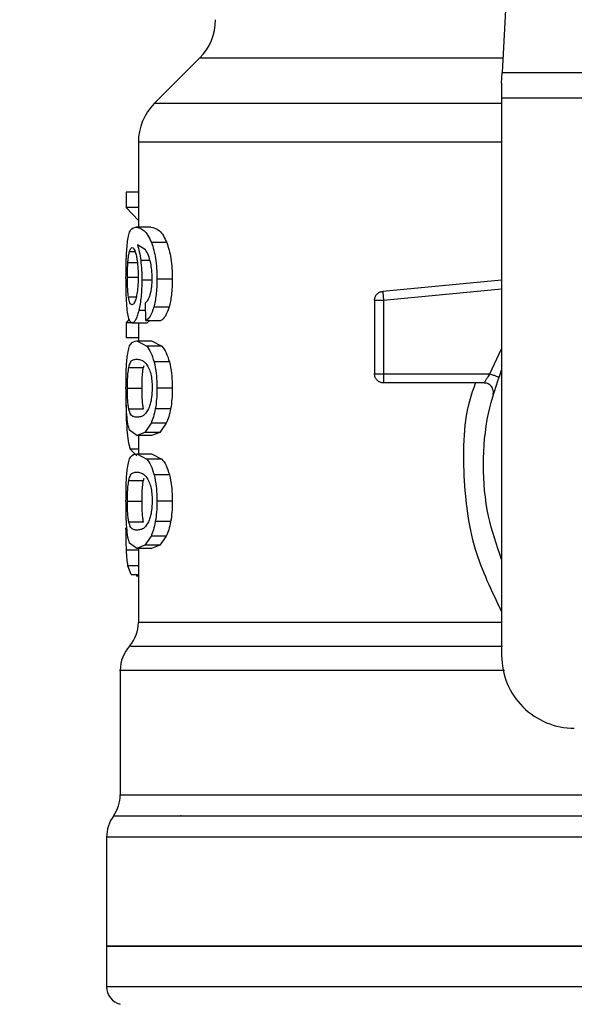
# Model space of a CAD drawing. Extents: x 0.4 to 10.6, y 0.4 to 8.1.
# Drawn here: x 8.2 to 8.2, y 6.5 to 6.6 of the extents above; entities that cross this region are included whole.
import ezdxf

# ---------------------------------------------------------------- set-up
doc = ezdxf.new("R2010")
doc.units = 0
doc.linetypes.add('SLD-SOLID', pattern=[0])
doc.layers.get('0').update_dxf_attribs({"linetype": 'CONTINUOUS'})
doc.styles.add('SLDTEXTSTYLE0', font='TXT', dxfattribs={"width": 0.75})
doc.dimstyles.new('SLDDIMSTYLE2', dxfattribs={"dimtxt": 0.125, "dimasz": 0.13, "dimexe": 0, "dimexo": 0.0625, "dimgap": 0.03125, "dimtad": 0, "dimtih": 1, "dimtoh": 1, "dimdec": 1, "dimlfac": 20, "dimrnd": 1e-09, "dimzin": 12, "dimtxsty": 'SLDTEXTSTYLE0', "dimsah": 1, "dimcen": 0.09, "dimazin": 3, "dimtfac": 1, "dimtdec": 1, "dimtofl": 0, "dimtmove": 0, "dimatfit": 3, "dimtolj": 1, "dimtzin": 12})

# ---------------------------------------------------------------- blocks, each defined once
blk = doc.blocks.new('_D_9')
at = {"color": 7, "linetype": 'SLD-SOLID'}
for p, q in [((6.651715667821396, 7.009934465603557), (6.651715667821392, 7.775772156052296)), ((9.012276898615161, 5.95463308380708), (9.012276898615154, 7.775772156052305)), ((6.651715667821392, 7.650772156052296), (7.670364333737679, 7.650772156052301)), ((9.012276898615154, 7.650772156052305), (7.993628232698866, 7.650772156052301))]:
    blk.add_line(p, q, dxfattribs=at)
for points in [[(6.651715667821392, 7.650772156052296), (6.781715667821392, 7.630772156052298), (6.781715667821392, 7.670772156052297)], [(9.012276898615154, 7.650772156052305), (8.882276898615153, 7.670772156052304), (8.882276898615153, 7.630772156052305)]]:
    blk.add_solid(points, dxfattribs=at)
at = {"color": 7, "linetype": 'SLD-SOLID', "insert": (7.670364333737679, 7.712686884290473), "char_height": 0.125, "attachment_point": 1, "style": 'SLDTEXTSTYLE0'}
blk.add_mtext('47.2', dxfattribs=at)

msp = doc.modelspace()

# ---------------------------------------------------------------- linework, layer by layer
at = {"color": 7, "linetype": 'SLD-SOLID'}
for p, q in [((8.221996348444765, 6.67952108549841), (8.219688697936274, 6.634906480890129)), ((8.186895431266889, 6.636452799026929), (8.18198865928367, 6.631546034376959)), ((8.21962905295863, 6.633753342211285), (8.219688697936274, 6.634906480890129)), ((8.219688697936274, 6.634906480890129), (8.27271901565885, 6.634906480890129)), ((8.21962905295863, 6.633753342211285), (8.21962905295863, 6.632122603716382)), ((8.272778660636495, 6.632122603716382), (8.21962905295863, 6.632122603716382)), ((8.21962905295863, 6.632122603716382), (8.21962905295863, 6.571745503864459)), ((8.18025897326515, 6.627372653254882), (8.18025897326515, 6.618162444985327)), ((8.178942926468237, 6.621961185101956), (8.178942926468237, 6.620293780363959)), ((8.18025897326515, 6.621961185101956), (8.178942926468237, 6.621961185101956)), ((8.18025897326515, 6.620293780363959), (8.178942926468237, 6.620293780363959)), ((8.178942926468237, 6.620293780363959), (8.18025897326515, 6.618864618207096)), ((8.18160887767094, 6.618162444985327), (8.180001957567551, 6.618162444985327)), ((8.181037118942612, 6.615694484162087), (8.180157187774318, 6.616239608531431)), ((8.183337573700896, 6.616476501794819), (8.181687585428369, 6.616476501794819)), ((8.183937844099853, 6.6125120302594), (8.182272360672995, 6.6125120302594)), ((8.21962905295863, 6.612427903231242), (8.206740463348718, 6.611200434744397)), ((8.206740463348718, 6.611200434744397), (8.206767798032946, 6.610913440726442)), ((8.205849524974248, 6.610220595396918), (8.205849524974248, 6.602257274056551)), ((8.206833782604019, 6.610220595396918), (8.206833782604019, 6.602257274056551)), ((8.181071907874061, 6.608043324548937), (8.181030995680015, 6.609966161002832)), ((8.183583120197655, 6.60947465734739), (8.181926825331315, 6.60947465734739)), ((8.179273773312932, 6.608182538940719), (8.178942926468237, 6.607800858016597)), ((8.181071907874061, 6.608043324548937), (8.182705902331351, 6.608043324548937)), ((8.181496561635091, 6.608043324548937), (8.181186064555314, 6.607764015775534)), ((8.178942926468237, 6.607800858016597), (8.178942926468237, 6.606166951558291)), ((8.179538723585537, 6.607800858016597), (8.178942926468237, 6.607800858016597)), ((8.181186064555314, 6.607764015775534), (8.179589337667505, 6.607764015775534)), ((8.18025897326515, 6.607764015775534), (8.18025897326515, 6.605841179321639)), ((8.18025897326515, 6.606166951558291), (8.178942926468237, 6.606166951558291)), ((8.18008289463256, 6.605841179321639), (8.18117280604181, 6.605271825898858)), ((8.18008289463256, 6.605841179321639), (8.181691831379318, 6.605841179321639)), ((8.181691831379318, 6.605841179321639), (8.18280940380236, 6.605271825898858)), ((8.18280940380236, 6.605271825898858), (8.18117280604181, 6.605271825898858)), ((8.179221985911184, 6.602951527369812), (8.180809744235932, 6.602951527369812)), ((8.180809744235932, 6.602951527369812), (8.180888246662398, 6.603179972730792)), ((8.183622206412796, 6.603561184327002), (8.181964899558144, 6.603561184327002)), ((8.206833778937394, 6.602257274056551), (8.206833778937394, 6.601561319429613)), ((8.206833782604019, 6.602257274056551), (8.218365026394107, 6.602257274056551)), ((8.179072035643422, 6.600706379972612), (8.180656156676854, 6.600706379972612)), ((8.183937844099853, 6.600706379972612), (8.182272360672995, 6.600706379972612)), ((8.217745526383958, 6.601273034759902), (8.206833778937394, 6.601273034759902)), ((8.179223349895427, 6.598472027117381), (8.18081113755317, 6.598472027117381)), ((8.183759624158666, 6.598483994979127), (8.182098768011684, 6.598483994979127)), ((8.181630606086598, 6.596907463858016), (8.180961740480058, 6.595926157860814)), ((8.183279105709657, 6.596907463858016), (8.181630606086598, 6.596907463858016)), ((8.183279105709657, 6.596907463858016), (8.18259290430338, 6.595926157860814)), ((8.18008289463256, 6.595571639289575), (8.179313094192027, 6.596145803323449)), ((8.180961740480058, 6.595926157860814), (8.18008289463256, 6.595571639289575)), ((8.181691831379318, 6.595571639289575), (8.18008289463256, 6.595571639289575)), ((8.18025897326515, 6.595571639289575), (8.18025897326515, 6.593605800665777)), ((8.18259290430338, 6.595926157860814), (8.180961740480058, 6.595926157860814)), ((8.18259290430338, 6.595926157860814), (8.181691831379318, 6.595571639289575)), ((8.179367162234096, 6.594118130747296), (8.180109682989764, 6.593397536404997)), ((8.18008289463256, 6.593605800665777), (8.18117280604181, 6.593036505908985)), ((8.18008289463256, 6.593605800665777), (8.181691831379318, 6.593605800665777)), ((8.18280940380236, 6.593036505908985), (8.18117280604181, 6.593036505908985)), ((8.181691831379318, 6.593605800665777), (8.18280940380236, 6.593036505908985)), ((8.180809744235932, 6.59071614871395), (8.180888246662398, 6.590944652740919)), ((8.183622206412796, 6.59132586433713), (8.181964899558144, 6.59132586433713)), ((8.179221985911184, 6.59071614871395), (8.180809744235932, 6.59071614871395)), ((8.179072035643422, 6.58847105998274), (8.180656156676854, 6.58847105998274)), ((8.183937844099853, 6.58847105998274), (8.182272360672995, 6.58847105998274)), ((8.179223349895427, 6.586236707127508), (8.18081113755317, 6.586236707127508)), ((8.183759624158666, 6.586248616323266), (8.182098768011684, 6.586248616323266)), ((8.181630606086598, 6.584672143868143), (8.180961740480058, 6.583690779204952)), ((8.183279105709657, 6.584672143868143), (8.181630606086598, 6.584672143868143)), ((8.183279105709657, 6.584672143868143), (8.18259290430338, 6.583690779204952)), ((8.18008289463256, 6.583336319299702), (8.179313094192027, 6.583910483333578)), ((8.180961740480058, 6.583690779204952), (8.18008289463256, 6.583336319299702)), ((8.18259290430338, 6.583690779204952), (8.180961740480058, 6.583690779204952)), ((8.18259290430338, 6.583690779204952), (8.181691831379318, 6.583336319299702)), ((8.181691831379318, 6.583336319299702), (8.18008289463256, 6.583336319299702)), ((8.18025897326515, 6.583336319299702), (8.18025897326515, 6.575337857031954)), ((8.179475936310862, 6.580535898317071), (8.179128853653722, 6.581470564853057)), ((8.179475936310862, 6.580535898317071), (8.18025897326515, 6.580535898317071)), ((8.180071894759632, 6.580535898317071), (8.180071814093896, 6.580351569779784)), ((8.18025897326515, 6.580351569779784), (8.180071814093896, 6.580351569779784)), ((8.178290472672105, 6.570142573048318), (8.178290472672105, 6.556643939652349)), ((8.18488947610652, 6.554375619189514), (8.18482710316039, 6.554383245768078)), ((8.176814091727383, 6.552053736678767), (8.176814091727383, 6.540244566432643)), ((8.176814091727383, 6.540249435709725), (8.176814091727383, 6.535866206345164)), ((8.246203856797774, 6.540249435709725), (8.176814091727383, 6.540249435709725))]:
    msp.add_line(p, q, dxfattribs=at)
at = {"color": 8, "linetype": 'SLD-SOLID'}
for p, q in [((8.219768679845648, 6.636452799026929), (8.186895431266889, 6.636452799026929)), ((8.21962905295863, 6.631546034376959), (8.18198865928367, 6.631546034376959)), ((8.179299527682081, 6.61552188882259), (8.179901440728731, 6.61552188882259)), ((8.181512350119368, 6.614532662916879), (8.180512901665082, 6.614532662916879)), ((8.179124321706077, 6.614329033269225), (8.180149047868351, 6.614329033269225)), ((8.179072035643422, 6.612726923776932), (8.180204963889071, 6.612726923776932)), ((8.1816563531225, 6.612415348709606), (8.18063701689796, 6.612415348709606)), ((8.21962905295863, 6.611439205319432), (8.206833782604019, 6.610220595396918)), ((8.179185832995493, 6.610621753429372), (8.180034451192183, 6.610621753429372)), ((8.181048822807409, 6.609128293348617), (8.18030215143302, 6.609128293348617)), ((8.218365026394107, 6.602257274056551), (8.21962905295863, 6.604980901259644)), ((8.18025897326515, 6.594118130747296), (8.179367162234096, 6.594118130747296)), ((8.18025897326515, 6.583158502687188), (8.178969025500072, 6.583158502687188)), ((8.18025897326515, 6.581470564853057), (8.179128853653722, 6.581470564853057)), ((8.178290472672105, 6.556643939652349), (8.237444014492008, 6.556643939652349)), ((8.246203856797774, 6.552053736678767), (8.176814091727383, 6.552053736678767))]:
    msp.add_line(p, q, dxfattribs=at)
at = {"color": 7, "linetype": 'SLD-SOLID'}
for centre, radius, start, end in [((8.18271960482927, 6.640628640184432), 0.005905511811024056, 315.0000098815578, 0), ((8.186164486719033, 6.627370212282464), 0.005905511811024192, 134.9999923468976, 179.9904910354629), ((8.176321967033994, 6.575344755219176), 0.003937007874015347, 319.8723642946014, 359.6190752905761), ((8.182227478845018, 6.570136583347031), 0.003937007874017183, 137.3713270394619, 179.910125457884), ((8.2275030693962, 6.571745489225575), 0.007874015748031482, 180, 270.0000000000008), ((8.174353463096987, 6.556643967817504), 0.003937007874015748, 325.3550124639979, 0), ((8.180751100892262, 6.552053722220653), 0.003937007874016629, 143.3968394991948, 179.9999998080652), ((8.178782596955253, 6.535868675391323), 0.001968503937006981, 179.9529239029217, 255.5211899771855)]:
    msp.add_arc(centre, radius, start, end, dxfattribs=at)
for points, knots in [([(8.180276059734434, 6.627370189283345), (8.180268491126862, 6.627370189283345), (8.180246129076377, 6.627370189283345), (8.180274933910388, 6.627370189283345), (8.180293989527307, 6.627370189283345)], [0, 0, 0, 0, 0.3384576730427009, 1, 1, 1, 1]), ([(8.179091652083478, 6.616640121238007), (8.179131880241403, 6.616888032634175), (8.179218525442199, 6.617421995256567), (8.179488060411893, 6.618050010520999), (8.179790284990826, 6.618116133593027), (8.180001957567551, 6.618162444985327)], [0, 0, 0, 0, 0.206140980384352, 0.4439956378363811, 1, 1, 1, 1]), ([(8.180001957567551, 6.618162444985327), (8.18027788284946, 6.618109634708337), (8.180676103899824, 6.618033417828802), (8.181293652092194, 6.617350616684594), (8.181560838311132, 6.616757746188829), (8.181687585428369, 6.616476501794819)], [0, 0, 0, 0, 0.5425259507064815, 0.7829846270182612, 1, 1, 1, 1]), ([(8.18160887767094, 6.618162444985327), (8.181906956493286, 6.618105845318933), (8.18232519330145, 6.61802642986892), (8.182960078149458, 6.617306221977794), (8.183217251582462, 6.616740965017613), (8.183337573700896, 6.616476501794819)], [0, 0, 0, 0, 0.5689810022329738, 0.7983418493444335, 0.9999999999999999, 0.9999999999999999, 0.9999999999999999, 0.9999999999999999]), ([(8.178919885401074, 6.612694657483008), (8.178921479800486, 6.613083074672661), (8.178924576707969, 6.613837523082456), (8.178954777835411, 6.614906629366659), (8.179006101795308, 6.615868942885624), (8.17906275592639, 6.616379641801995), (8.179091652083478, 6.616640121238007)], [0, 0, 0, 0, 0.2601163684130259, 0.5052412347804824, 0.7476507586077336, 1, 1, 1, 1]), ([(8.179124321706077, 6.614329033269225), (8.179135574529939, 6.614467068175414), (8.179158080411353, 6.614743140854365), (8.17921334457453, 6.615172690472066), (8.17926626839064, 6.615387128194421), (8.179299527682081, 6.61552188882259)], [0, 0, 0, 0, 0.2709006256116045, 0.5418068770219445, 1, 1, 1, 1]), ([(8.179299527682081, 6.61552188882259), (8.179320579354432, 6.61558614667552), (8.179362682692235, 6.615714662360336), (8.179455791724997, 6.615890673646085), (8.179534949155592, 6.615919600851891), (8.17958756302134, 6.615938828006072)], [0, 0, 0, 0, 0.251119407586197, 0.5022387329335486, 1, 1, 1, 1]), ([(8.17958756302134, 6.615938828006072), (8.179629622850005, 6.6159276382734), (8.179738826501824, 6.615898585381138), (8.179903388461536, 6.61560735328401), (8.180003330523682, 6.615188677005885), (8.180041564443343, 6.615028507855502)], [0, 0, 0, 0, 0.2789011955627224, 0.7241358326619554, 1, 1, 1, 1]), ([(8.180157187774318, 6.616239608531431), (8.180228654527538, 6.616000811916525), (8.180367297970118, 6.615537553362365), (8.180465378742548, 6.614860644502844), (8.180512901665082, 6.614532662916879)], [0, 0, 0, 0, 0.5154715714647801, 1, 1, 1, 1]), ([(8.181595751155912, 6.6142532368115), (8.181516954089723, 6.614548314043246), (8.181351353410326, 6.615168451218576), (8.181145186388337, 6.615513577729429), (8.181037118942612, 6.615694484162087)], [0, 0, 0, 0, 0.4758257422453564, 0.9999999999999999, 0.9999999999999999, 0.9999999999999999, 0.9999999999999999]), ([(8.181687585428369, 6.616476501794819), (8.181774582477923, 6.616222662791861), (8.181944637427625, 6.615726478391342), (8.182133666559018, 6.614762747153761), (8.182252775044843, 6.613678318435156), (8.182265692522803, 6.612909106353322), (8.182272360672995, 6.6125120302594)], [0, 0, 0, 0, 0.2531545577457522, 0.4948465011685613, 0.7392339734579332, 1, 1, 1, 1]), ([(8.183337573700896, 6.616476501794819), (8.183426864137573, 6.616222640460485), (8.183601342974757, 6.615726580276775), (8.183795452942606, 6.614762846285969), (8.183917732337987, 6.613678348495442), (8.183930997428217, 6.612909081399947), (8.183937844099853, 6.6125120302594)], [0, 0, 0, 0, 0.2533721862491345, 0.4951043591895161, 0.7394020994592251, 1, 1, 1, 1]), ([(8.180041564443343, 6.615028507855502), (8.180072179083668, 6.614867144416109), (8.180147929268736, 6.614467880852434), (8.18022673559546, 6.613695283970726), (8.180236137749684, 6.61308518899654), (8.18024050081188, 6.612802074908779)], [0, 0, 0, 0, 0.2666072724172044, 0.6596696877945433, 1, 1, 1, 1]), ([(8.180512901665082, 6.614532662916879), (8.180548911347923, 6.614194415711676), (8.180620587915184, 6.613521141285405), (8.180631558058872, 6.612782769128611), (8.18063701689796, 6.612415348709606)], [0, 0, 0, 0, 0.5023912865319842, 0.9999999999999999, 0.9999999999999999, 0.9999999999999999, 0.9999999999999999]), ([(8.179072035643422, 6.612726923776932), (8.179072748763415, 6.612877089671474), (8.179074175155412, 6.613177453470037), (8.179087931224375, 6.613731334048861), (8.179110165418942, 6.614096521870966), (8.179124321706077, 6.614329033269225)], [0, 0, 0, 0, 0.2664495060747627, 0.5329558087307388, 0.9999999999999999, 0.9999999999999999, 0.9999999999999999, 0.9999999999999999]), ([(8.181754141992835, 6.612630242227138), (8.18174765352416, 6.612928260856076), (8.181734875007857, 6.613515184535725), (8.181641643214608, 6.614009779360551), (8.181595751155912, 6.6142532368115)], [0, 0, 0, 0, 0.50776385290159, 1, 1, 1, 1]), ([(8.178980238037209, 6.610160932086154), (8.178962320010355, 6.610551574648536), (8.178925800833916, 6.611347752976402), (8.178921881649266, 6.612240125116997), (8.178919885401074, 6.612694657483008)], [0, 0, 0, 0, 0.4906470682637066, 1, 1, 1, 1]), ([(8.179185832995493, 6.610621753429372), (8.179167420720557, 6.610771732326362), (8.179123149445111, 6.611132348115694), (8.179079765826803, 6.611856938523809), (8.179074553974061, 6.612443500938208), (8.179072035643422, 6.612726923776932)], [0, 0, 0, 0, 0.2689951195128638, 0.6467835762018858, 0.9999999999999999, 0.9999999999999999, 0.9999999999999999, 0.9999999999999999]), ([(8.18024050081188, 6.612802074908779), (8.180237826009378, 6.612580681290515), (8.180231401041523, 6.612048886184061), (8.180165215153396, 6.611259728787474), (8.180081417994653, 6.610821785487266), (8.180041021782944, 6.61061066555746)], [0, 0, 0, 0, 0.2697596740468889, 0.6479720404826431, 1, 1, 1, 1]), ([(8.18063701689796, 6.612415348709606), (8.180633026609529, 6.612104573053704), (8.180625177018385, 6.611493223303016), (8.180556215468256, 6.610617573388723), (8.180448424168052, 6.609808017738252), (8.180351805934661, 6.609359036117007), (8.18030215143302, 6.609128293348617)], [0, 0, 0, 0, 0.2510836085429692, 0.4939251146914761, 0.7399155900317289, 1, 1, 1, 1]), ([(8.181499927596208, 6.610702771160115), (8.181538313040774, 6.610835624926799), (8.181613110264834, 6.611094501515733), (8.181694188372244, 6.611567821796879), (8.181745450726874, 6.612084059107585), (8.181751206051143, 6.612445739555275), (8.181754141992835, 6.612630242227138)], [0, 0, 0, 0, 0.2583042157392562, 0.503327199118415, 0.7466341921728336, 1, 1, 1, 1]), ([(8.182272360672995, 6.6125120302594), (8.18225913146752, 6.611933772260032), (8.182233513890624, 6.610814009717078), (8.182026793150865, 6.609911230972142), (8.181926825331315, 6.60947465734739)], [0, 0, 0, 0, 0.5164112721974219, 1, 1, 1, 1]), ([(8.183937844099853, 6.6125120302594), (8.183924244088757, 6.611933719993126), (8.183897899405265, 6.610813470839107), (8.183685750639803, 6.609911163372201), (8.183583120197655, 6.60947465734739)], [0, 0, 0, 0, 0.5162336112460043, 1, 1, 1, 1]), ([(8.205849524974248, 6.610220595396918), (8.20586255086999, 6.61034177433102), (8.205888601484885, 6.610584121253484), (8.20609062105294, 6.610896351428613), (8.206382297785593, 6.611127035113643), (8.206621074285339, 6.61117596808967), (8.206740463348718, 6.611200434744397)], [0, 0, 0, 0, 0.2500121484064116, 0.5000017139426457, 0.7499991534902473, 1, 1, 1, 1]), ([(8.179191076268255, 6.608408520330164), (8.179144596883946, 6.608637278204441), (8.179054021600896, 6.609083063137288), (8.179004397270907, 6.609808001344819), (8.178980238037209, 6.610160932086154)], [0, 0, 0, 0, 0.5131574833993108, 1, 1, 1, 1]), ([(8.179569897225416, 6.609740590275311), (8.179524955886519, 6.609751699927969), (8.179406281845607, 6.609781036556703), (8.17927416478481, 6.610070634857578), (8.179206993572816, 6.610489728625583), (8.179185832995493, 6.610621753429372)], [0, 0, 0, 0, 0.2945347411751063, 0.7777611611350035, 1, 1, 1, 1]), ([(8.180041021782944, 6.61061066555746), (8.179998002448887, 6.610443125869087), (8.179892637366327, 6.610032779370611), (8.179722595078347, 6.6097770690855), (8.179613591973668, 6.609751028748395), (8.179569897225416, 6.609740590275311)], [0, 0, 0, 0, 0.2924939484478559, 0.7163906578591588, 1, 1, 1, 1]), ([(8.181030995680015, 6.609966161002832), (8.181124218413355, 6.61004832820988), (8.181288084619624, 6.610192761096756), (8.181436112219236, 6.610549136213242), (8.181499927596208, 6.610702771160115)], [0, 0, 0, 0, 0.5688954145087546, 1, 1, 1, 1]), ([(8.206833778937394, 6.610220595396918), (8.20670480483801, 6.610220595396918), (8.206446854542223, 6.610220595396918), (8.206121517979136, 6.610220595396918), (8.205893917394922, 6.610220595396918), (8.205864322148177, 6.610220595396918), (8.205849524974248, 6.610220595396918)], [0, 0, 0, 0, 0.2500017447546221, 0.5000075543384657, 0.7500113702404989, 1, 1, 1, 1]), ([(8.206767798032946, 6.610913440726442), (8.206772360838915, 6.610865513366893), (8.20678148580124, 6.610769665471294), (8.206797874905341, 6.610597672324907), (8.206815443897604, 6.610413057792601), (8.206827670375356, 6.61028474246079), (8.206833782604019, 6.610220595396918)], [0, 0, 0, 0, 0.2500033874051849, 0.4999711813957782, 0.7500269054980205, 1, 1, 1, 1]), ([(8.18030215143302, 6.609128293348617), (8.180247870302178, 6.608918313054316), (8.180139441986674, 6.608498870621068), (8.179889367238435, 6.607904040775589), (8.17971095060562, 6.607820773019873), (8.179589337667505, 6.607764015775534)], [0, 0, 0, 0, 0.2419442892056085, 0.4832915474921173, 1, 1, 1, 1]), ([(8.181926825331315, 6.60947465734739), (8.181802015118755, 6.609116245551522), (8.181539548409486, 6.608362531871393), (8.181232792713692, 6.608153143127507), (8.181071907874061, 6.608043324548937)], [0, 0, 0, 0, 0.4755277837148208, 1, 1, 1, 1]), ([(8.183583120197655, 6.60947465734739), (8.183455012919076, 6.609116240328964), (8.183185555512155, 6.608362355604759), (8.182870940780859, 6.608153096344276), (8.182705902331351, 6.608043324548937)], [0, 0, 0, 0, 0.4754268217919509, 0.9999999999999999, 0.9999999999999999, 0.9999999999999999, 0.9999999999999999]), ([(8.179589337667505, 6.607764015775534), (8.17951217371835, 6.607789470121484), (8.179359774050257, 6.607839742741234), (8.179246832533034, 6.608220533781247), (8.179191076268255, 6.608408520330164)], [0, 0, 0, 0, 0.5063262283958501, 1, 1, 1, 1]), ([(8.17907634026036, 6.604287527936219), (8.17912097377415, 6.604544178267207), (8.179217433606425, 6.605098838785254), (8.179513877899813, 6.605727505093983), (8.179849615119684, 6.605794576353873), (8.18008289463256, 6.605841179321639)], [0, 0, 0, 0, 0.2081205381260539, 0.4497802323058318, 1, 1, 1, 1]), ([(8.18117280604181, 6.605271825898858), (8.181323428389781, 6.605067928131276), (8.181608345399363, 6.60468223541713), (8.181850677260938, 6.603920313585903), (8.181964899558144, 6.603561184327002)], [0, 0, 0, 0, 0.528653407499026, 1, 1, 1, 1]), ([(8.18280940380236, 6.605271825898858), (8.182963929094964, 6.605067974797108), (8.183256172899444, 6.604682444244026), (8.183504964531732, 6.603920328003843), (8.183622206412796, 6.603561184327002)], [0, 0, 0, 0, 0.5287547254549185, 1, 1, 1, 1]), ([(8.178919885401074, 6.600706379972612), (8.178921317402166, 6.601070492943884), (8.178924072313537, 6.601770980515175), (8.178951596872109, 6.602755171361537), (8.178998499634922, 6.603622227451681), (8.179050142331725, 6.604063615364639), (8.17907634026036, 6.604287527936219)], [0, 0, 0, 0, 0.2670862812147382, 0.5138257497393481, 0.7533676763324016, 1, 1, 1, 1]), ([(8.179221985911184, 6.602951527369812), (8.179281502016947, 6.603161272897608), (8.179418199015046, 6.603643017858031), (8.179705491512879, 6.603810574524402), (8.179956370465925, 6.603839354517381), (8.18008289463256, 6.603853868945884)], [0, 0, 0, 0, 0.2765305813853865, 0.6351373275243987, 1, 1, 1, 1]), ([(8.18008289463256, 6.603853868945884), (8.180218521301057, 6.603839211294851), (8.180480810208056, 6.603810864810259), (8.180941218556583, 6.603617075835659), (8.1812508793037, 6.603110251572498), (8.181408863314855, 6.602851677856616)], [0, 0, 0, 0, 0.3440395687276682, 0.6653393720178482, 1, 1, 1, 1]), ([(8.179072035643422, 6.600706379972612), (8.179074722071476, 6.600985709845517), (8.179080099626216, 6.601544858146592), (8.179130023764383, 6.602350275969345), (8.179189373032292, 6.602738303344614), (8.179221985911184, 6.602951527369812)], [0, 0, 0, 0, 0.3102048546164139, 0.6209522656522358, 1, 1, 1, 1]), ([(8.180656156676854, 6.600706379972612), (8.18065890506505, 6.600985628354985), (8.180664406938842, 6.601544643038363), (8.180715529941168, 6.60235016520168), (8.180776324712603, 6.602738213274991), (8.180809744235932, 6.602951527369812)], [0, 0, 0, 0, 0.3100859498916759, 0.6207470124840824, 1, 1, 1, 1]), ([(8.181408863314855, 6.602851677856616), (8.181478782225716, 6.602659881799597), (8.181607029434703, 6.602308084142783), (8.181730914858495, 6.60154178859554), (8.181744017675117, 6.60100525293107), (8.181750790698215, 6.600727910390558)], [0, 0, 0, 0, 0.3667207522208626, 0.672649393015763, 1, 1, 1, 1]), ([(8.181964899558144, 6.603561184327002), (8.182053925809988, 6.603148952362605), (8.18223923011458, 6.602290909303275), (8.182261032741513, 6.601248158938876), (8.182272360672995, 6.600706379972612)], [0, 0, 0, 0, 0.4804327241106045, 1, 1, 1, 1]), ([(8.183622206412796, 6.603561184327002), (8.183713601812302, 6.603149006200039), (8.183903771764191, 6.602291371187824), (8.183926196604734, 6.601248203040695), (8.183937844099853, 6.600706379972612)], [0, 0, 0, 0, 0.4805985309508754, 1, 1, 1, 1]), ([(8.21962905295863, 6.582164994164284), (8.21909283276149, 6.583710866718225), (8.217943272214715, 6.587024941995188), (8.217509704658857, 6.592414764281383), (8.21794327975799, 6.597804602373396), (8.219092832921998, 6.601118699709089), (8.21962905295863, 6.602664592017847)], [0, 0, 0, 0, 0.2332277162043409, 0.4999986617294488, 0.7667696072545568, 1, 1, 1, 1]), ([(8.205849524974248, 6.602257274056551), (8.205864322148177, 6.602257274056551), (8.205893917394922, 6.602257274056551), (8.206121517979136, 6.602257274056551), (8.206446854542223, 6.602257274056551), (8.20670480483801, 6.602257274056551), (8.206833778937394, 6.602257274056551)], [0, 0, 0, 0, 0.249988629759501, 0.4999924456615343, 0.749998255245378, 1, 1, 1, 1]), ([(8.206833775270772, 6.601273034759902), (8.206704802452968, 6.601287827093829), (8.206446853512611, 6.601317412140717), (8.206121517982902, 6.601545031569925), (8.205893917393983, 6.601870368369273), (8.205864322147862, 6.602128308105571), (8.205849524974248, 6.602257274056551)], [0, 0, 0, 0, 0.2499999889583961, 0.5000063838226104, 0.7500107850003472, 1, 1, 1, 1]), ([(8.206833778937394, 6.601561319429613), (8.206833778937394, 6.601518336914619), (8.206833778937394, 6.601432366323261), (8.206833778937394, 6.601342841947509), (8.206833778937394, 6.601284004768247), (8.206833778937394, 6.601276691605891), (8.206833778937394, 6.601273034759902)], [0, 0, 0, 0, 0.249994287378259, 0.5000209207257831, 0.7499923559680217, 1, 1, 1, 1]), ([(8.21774553738383, 6.601273034759902), (8.21774759187417, 6.601276731229247), (8.217751733260616, 6.601284182472873), (8.217784890987337, 6.601343936486451), (8.217837682353428, 6.601436918780044), (8.21793343676973, 6.601599843413532), (8.218105290209444, 6.601875767408326), (8.218272786756721, 6.602121790296604), (8.218365026394107, 6.602257274056551)], [0, 0, 0, 0, 0.1146307163827743, 0.2310695192302658, 0.3505474117986981, 0.4743030054564105, 0.7105008972433986, 1, 1, 1, 1]), ([(8.218365026394107, 6.602257274056551), (8.218486622505678, 6.602214284433957), (8.218729815274086, 6.602128304995991), (8.219036539802403, 6.602019877395029), (8.219251118680445, 6.601944036682029), (8.219279018668672, 6.601934154715607), (8.21929296834111, 6.601929213846332)], [0, 0, 0, 0, 0.2500007838568811, 0.5000026887802915, 0.7500071091690056, 1, 1, 1, 1]), ([(8.179003675099796, 6.597848994314709), (8.178978679968793, 6.598259944280274), (8.178926043959455, 6.599125343474276), (8.178922005911323, 6.600161998659893), (8.178919885401074, 6.600706379972612)], [0, 0, 0, 0, 0.4748675159564996, 1, 1, 1, 1]), ([(8.179223349895427, 6.598472027117381), (8.179198241462919, 6.598628726856323), (8.179147911027579, 6.598942835117574), (8.17909328696365, 6.599617472688681), (8.179073280952485, 6.600248975384122), (8.179072240939115, 6.600630974440598), (8.179072035643422, 6.600706379972612)], [0, 0, 0, 0, 0.2859479907041928, 0.5731893797256209, 0.9157487921879526, 1, 1, 1, 1]), ([(8.18081113755317, 6.598472027117381), (8.180785424806766, 6.598628686272869), (8.180733881697806, 6.598942721179674), (8.180677945993226, 6.599617254797466), (8.180657436675792, 6.600248800992528), (8.180656367885799, 6.600630876180489), (8.180656156676854, 6.600706379972612)], [0, 0, 0, 0, 0.2859191523437765, 0.57314616614638, 0.9156472753162694, 1, 1, 1, 1]), ([(8.181750790698215, 6.600727910390558), (8.181746383291324, 6.600515352443778), (8.1817364599822, 6.600036776658913), (8.181629478906459, 6.599281798122584), (8.181485355948828, 6.598776812622822), (8.181386422997273, 6.598528132991069), (8.181365105820348, 6.598474549754905)], [0, 0, 0, 0, 0.2329817681235725, 0.5245601692510724, 0.8975565286427185, 0.9999999999999999, 0.9999999999999999, 0.9999999999999999, 0.9999999999999999]), ([(8.182272360672995, 6.600706379972612), (8.182265939300756, 6.600304981866444), (8.182253510807403, 6.599528080371363), (8.182149189912018, 6.598824203189404), (8.182098768011684, 6.598483994979127)], [0, 0, 0, 0, 0.5166653799875117, 0.9999999999999999, 0.9999999999999999, 0.9999999999999999, 0.9999999999999999]), ([(8.183937844099853, 6.600706379972612), (8.183931248939137, 6.600304971800212), (8.183918481402259, 6.599527887834816), (8.183811394547531, 6.598824191861876), (8.183759624158666, 6.598483994979127)], [0, 0, 0, 0, 0.5165570134954258, 1, 1, 1, 1]), ([(8.218694137092193, 6.600026323828679), (8.2187094122576, 6.600100427921209), (8.218739961725793, 6.600248631921465), (8.218719989718558, 6.600476743683757), (8.218652210016955, 6.600693960276737), (8.218535725589295, 6.600890032564319), (8.218377794425335, 6.601054583948663), (8.2181865273148, 6.601177860909837), (8.21797198802984, 6.601257932356001), (8.21782101386719, 6.6012680006074), (8.217745526383958, 6.601273034759902)], [0, 0, 0, 0, 0.1250107939622667, 0.2500145283136737, 0.3749942284103913, 0.5000002525029532, 0.6249924871656044, 0.7500021826483749, 0.8750004258041484, 1, 1, 1, 1]), ([(8.178918990744744, 6.599262727316478), (8.178922328530604, 6.598711254486552), (8.178929048839192, 6.597600917349783), (8.178986143123945, 6.596668383981288), (8.179014880303686, 6.59619901337543)], [0, 0, 0, 0, 0.4966715168421988, 1, 1, 1, 1]), ([(8.18008289463256, 6.59755894966533), (8.179957795662355, 6.59757319386343), (8.179724249155807, 6.59759978627022), (8.179434076033225, 6.597767719422896), (8.179294529489312, 6.59823412432949), (8.179223349895427, 6.598472027117381)], [0, 0, 0, 0, 0.3610822386169049, 0.6741022349548564, 0.9999999999999999, 0.9999999999999999, 0.9999999999999999, 0.9999999999999999]), ([(8.181365105820348, 6.598474549754905), (8.181214642479175, 6.598235727244176), (8.180911893329185, 6.597755189516125), (8.180467329806365, 6.597597971995113), (8.18021157849489, 6.597572011800263), (8.18008289463256, 6.59755894966533)], [0, 0, 0, 0, 0.3292614961289731, 0.6625111292958333, 1, 1, 1, 1]), ([(8.182098768011684, 6.598483994979127), (8.182035134661504, 6.59817594024087), (8.181905956193438, 6.597550575725944), (8.181723290571245, 6.597123939140099), (8.181630606086598, 6.596907463858016)], [0, 0, 0, 0, 0.4926002849621917, 1, 1, 1, 1]), ([(8.183759624158666, 6.598483994979127), (8.183694292910912, 6.598175912256147), (8.183561628105183, 6.597550304511038), (8.183374222678346, 6.59712388937059), (8.183279105709657, 6.596907463858016)], [0, 0, 0, 0, 0.4924534988417182, 1, 1, 1, 1]), ([(8.179313094192027, 6.596145803323449), (8.179244975375589, 6.59634756467847), (8.17911535483975, 6.596731488186196), (8.17903961280899, 6.597489389159058), (8.179003675099796, 6.597848994314709)], [0, 0, 0, 0, 0.525524879203481, 1, 1, 1, 1]), ([(8.179014880303686, 6.59619901337543), (8.179055006900455, 6.595765891704454), (8.179138649297398, 6.594863065707608), (8.179288961036564, 6.594373060760543), (8.179367162234096, 6.594118130747296)], [0, 0, 0, 0, 0.4797399194161487, 0.9999999999999999, 0.9999999999999999, 0.9999999999999999, 0.9999999999999999]), ([(8.17907634026036, 6.592052149280358), (8.179120973455571, 6.592308823027437), (8.179217431509814, 6.592863527885599), (8.179513878095873, 6.593492182289841), (8.179849615261789, 6.593559220607839), (8.18008289463256, 6.593605800665777)], [0, 0, 0, 0, 0.2081241711875463, 0.4497830034128873, 1, 1, 1, 1]), ([(8.18117280604181, 6.593036505908985), (8.181323428389781, 6.592832608141404), (8.181608345399363, 6.592446915427256), (8.181850677260938, 6.59168499359603), (8.181964899558144, 6.59132586433713)], [0, 0, 0, 0, 0.528653407499026, 1, 1, 1, 1]), ([(8.18280940380236, 6.593036505908985), (8.182963927788911, 6.592832628713489), (8.183256163806051, 6.592447055826542), (8.183504963246039, 6.591684981112983), (8.183622206412796, 6.59132586433713)], [0, 0, 0, 0, 0.528764346247023, 1, 1, 1, 1]), ([(8.178919885401074, 6.58847105998274), (8.178921317379237, 6.588835173171438), (8.1789240722465, 6.589535661161016), (8.17895159711365, 6.590519849081087), (8.178998498099114, 6.591386903950017), (8.17905014216551, 6.591828258268283), (8.17907634026036, 6.592052149280358)], [0, 0, 0, 0, 0.2670889785178076, 0.5138309388631235, 0.7533752845889415, 1, 1, 1, 1]), ([(8.179221985911184, 6.59071614871395), (8.179281502131428, 6.590925889010732), (8.179418199731028, 6.591407623149628), (8.179705490313284, 6.591575289980486), (8.179956370289347, 6.591604007438312), (8.18008289463256, 6.591618490290022)], [0, 0, 0, 0, 0.2765302497589502, 0.6351381388810603, 1, 1, 1, 1]), ([(8.18008289463256, 6.591618490290022), (8.180218520926616, 6.59160382453013), (8.180480808530653, 6.591575462426378), (8.180941223010018, 6.59138178651723), (8.181250879999745, 6.590874904420794), (8.181408863314855, 6.590616299200754)], [0, 0, 0, 0, 0.344038783445441, 0.6653363850537969, 1, 1, 1, 1]), ([(8.181964899558144, 6.59132586433713), (8.182053925809988, 6.590913632372732), (8.18223923011458, 6.590055589313403), (8.182261032741513, 6.589012838949004), (8.182272360672995, 6.58847105998274)], [0, 0, 0, 0, 0.4804327241106045, 1, 1, 1, 1]), ([(8.183622206412796, 6.59132586433713), (8.183713601812302, 6.590913686210166), (8.183903771764191, 6.59005605119795), (8.183926196604734, 6.589012883050823), (8.183937844099853, 6.58847105998274)], [0, 0, 0, 0, 0.4805985309508754, 1, 1, 1, 1]), ([(8.179072035643422, 6.58847105998274), (8.179074722820888, 6.588750367365685), (8.179080102228184, 6.589309507278683), (8.179130019583644, 6.590114945248782), (8.17918937250234, 6.590502947916084), (8.179221985911184, 6.59071614871395)], [0, 0, 0, 0, 0.3101886556683788, 0.6209605206812318, 1, 1, 1, 1]), ([(8.180656156676854, 6.58847105998274), (8.180658905133365, 6.588750307785102), (8.180664407143917, 6.589309321307384), (8.18071552828817, 6.590114840932474), (8.180776324504553, 6.590502856325452), (8.180809744235932, 6.59071614871395)], [0, 0, 0, 0, 0.3100905312156283, 0.6207561836289138, 1, 1, 1, 1]), ([(8.181408863314855, 6.590616299200754), (8.181478782754299, 6.590424524820194), (8.181607033413735, 6.590072760118327), (8.181730917230958, 6.589306448946108), (8.181744018332612, 6.588769893749892), (8.181750790698215, 6.588492531734696)], [0, 0, 0, 0, 0.366702471916846, 0.6726288742589497, 1, 1, 1, 1]), ([(8.179003675099796, 6.585613615658847), (8.178978679950903, 6.586024585552464), (8.17892604488536, 6.586890010574742), (8.17892200620668, 6.587926680243701), (8.178919885401074, 6.58847105998274)], [0, 0, 0, 0, 0.474876370612912, 1, 1, 1, 1]), ([(8.179223349895427, 6.586236707127508), (8.17919824091012, 6.586393382966552), (8.179147906559987, 6.586707460833247), (8.179093291146199, 6.58738213573211), (8.179073279952053, 6.58801363372094), (8.179072240818236, 6.588395634685603), (8.179072035643422, 6.58847105998274)], [0, 0, 0, 0, 0.2859325801836179, 0.5731904507447914, 0.9157273408936252, 1, 1, 1, 1]), ([(8.18081113755317, 6.586236707127508), (8.180785424618819, 6.586393344415846), (8.18073387985607, 6.586707343267728), (8.180677944639223, 6.587381894064825), (8.180657436884164, 6.588013462408368), (8.180656367911507, 6.588395556223548), (8.180656156676854, 6.58847105998274)], [0, 0, 0, 0, 0.2859030557361149, 0.5731280986994036, 0.9156478541116407, 1, 1, 1, 1]), ([(8.181750790698215, 6.588492531734696), (8.181746382931138, 6.588279992560198), (8.181736458305586, 6.587801434667889), (8.181629471518894, 6.587046487782259), (8.181485370998889, 6.586541404763805), (8.181386423397457, 6.586292791726319), (8.181365105820348, 6.586239229765034)], [0, 0, 0, 0, 0.2329647081779833, 0.5245484743765971, 0.8975672536463074, 1, 1, 1, 1]), ([(8.182272360672995, 6.58847105998274), (8.182265938523086, 6.588069662758195), (8.182253508230701, 6.587292744602443), (8.182149189931419, 6.586588844304191), (8.182098768011684, 6.586248616323266)], [0, 0, 0, 0, 0.5166531655531931, 1, 1, 1, 1]), ([(8.183937844099853, 6.58847105998274), (8.183931249736442, 6.588069631715223), (8.183918484044655, 6.587292527206837), (8.183811394527691, 6.586588813292027), (8.183759624158666, 6.586248616323266)], [0, 0, 0, 0, 0.5165692171193205, 1, 1, 1, 1]), ([(8.178969025500072, 6.583158502687188), (8.178954478450073, 6.583537023553633), (8.178924978939603, 6.584304614251667), (8.178921598731932, 6.585139898485962), (8.178919885401074, 6.585563280240326)], [0, 0, 0, 0, 0.4931285220275659, 1, 1, 1, 1]), ([(8.179313094192027, 6.583910483333578), (8.17924497561307, 6.584112247493559), (8.179115357102532, 6.584496171678387), (8.179039613209437, 6.585254033780806), (8.179003675099796, 6.585613615658847)], [0, 0, 0, 0, 0.5255312583990834, 0.9999999999999999, 0.9999999999999999, 0.9999999999999999, 0.9999999999999999]), ([(8.18008289463256, 6.585323571009468), (8.179957795693394, 6.585337840296787), (8.179724249359685, 6.585364479529383), (8.179434076010345, 6.585532396153464), (8.179294529481584, 6.585998803231841), (8.179223349895427, 6.586236707127508)], [0, 0, 0, 0, 0.3610824830272062, 0.6741023596231249, 1, 1, 1, 1]), ([(8.181365105820348, 6.586239229765034), (8.18121464313645, 6.586000406146194), (8.180911897616674, 6.585519869851427), (8.180467327144493, 6.58536266608041), (8.180211577978078, 6.58533665753146), (8.18008289463256, 6.585323571009468)], [0, 0, 0, 0, 0.3292638651992577, 0.6625108460910212, 1, 1, 1, 1]), ([(8.182098768011684, 6.586248616323266), (8.182035135411363, 6.585940558446064), (8.18190596057847, 6.585315197788065), (8.181723291070847, 6.584888597364265), (8.181630606086598, 6.584672143868143)], [0, 0, 0, 0, 0.4926083424975143, 1, 1, 1, 1]), ([(8.183759624158666, 6.586248616323266), (8.18369429189298, 6.585940555937914), (8.183561622145762, 6.585314979998918), (8.183374221998292, 6.584888570876083), (8.183279105709657, 6.584672143868143)], [0, 0, 0, 0, 0.4924428293159707, 1, 1, 1, 1]), ([(8.179128853653722, 6.581470564853057), (8.179094140081807, 6.581695220216803), (8.17902418964443, 6.582147917536215), (8.178987505026408, 6.582819965125699), (8.178969025500072, 6.583158502687188)], [0, 0, 0, 0, 0.4962595405647375, 1, 1, 1, 1]), ([(8.176814091727383, 6.540249435709725), (8.177072342245015, 6.540249435709725), (8.177588843160978, 6.540249435709725), (8.181714937618093, 6.540249435709725), (8.188127856312416, 6.540249435709725), (8.196823906691566, 6.540249435709725), (8.207403834780441, 6.540249435709725), (8.21947854393835, 6.540249435709725), (8.232579276607764, 6.540249435709725), (8.241662330543054, 6.540249435709725), (8.246203856797774, 6.540249435709725)], [0, 0, 0, 0, 0.1250000774339457, 0.2500000971226631, 0.3749999969739898, 0.50000002033663, 0.6250000604038419, 0.7499999699853761, 0.8750000046150771, 1, 1, 1, 1])]:
    msp.add_open_spline(points, degree=3, knots=knots, dxfattribs=at)
at = {"color": 8, "linetype": 'SLD-SOLID'}
for points, knots in [([(8.21962905295863, 6.627370189283345), (8.216113760337239, 6.627370189283345), (8.208724348980063, 6.627370189283345), (8.199102764374663, 6.627370189283345), (8.190871502130946, 6.627370189283345), (8.184834682401632, 6.627370189283345), (8.1809716446554, 6.627370189283345), (8.180506851714473, 6.627370189283345), (8.180276059734434, 6.627370189283345)], [0, 0, 0, 0, 0.1539582261503787, 0.3236318529851652, 0.493305637711291, 0.6629793948613927, 0.832653110827942, 1, 1, 1, 1]), ([(8.21962905295863, 6.576528600609716), (8.218563785698294, 6.57872524210382), (8.216258605008637, 6.583478655395334), (8.21535077332142, 6.591727937703969), (8.215562052910471, 6.598051847536076), (8.216739648730199, 6.601047966830851), (8.216875240270909, 6.60139294804132)], [0, 0, 0, 0, 0.2869263365075207, 0.6208930612035146, 0.9563486103937221, 1, 1, 1, 1]), ([(8.180325207166678, 6.575344779618651), (8.18038938976609, 6.575344779618651), (8.180521357768344, 6.575344779618651), (8.183112903681103, 6.575344779618651), (8.187434564323064, 6.575344779618651), (8.193506797520309, 6.575344779618651), (8.201121008644703, 6.575344779618651), (8.209840012483376, 6.575344779618651), (8.216422576681284, 6.575344779618651), (8.21962905295863, 6.575344779618651)], [0, 0, 0, 0, 0.1372921721907817, 0.2822910548233437, 0.4272897082494233, 0.5722885137782617, 0.7172871789346124, 0.8622858924283163, 1, 1, 1, 1]), ([(8.219738397195476, 6.572740655035053), (8.216309089457422, 6.572740655035053), (8.209450469046002, 6.572740655035053), (8.200440477711451, 6.572740655035053), (8.192714054529997, 6.572740655035053), (8.186547330924471, 6.572740655035053), (8.182174482292982, 6.572740655035053), (8.179628662042814, 6.572740655035053), (8.179488638626358, 6.572740655035053), (8.179426040887257, 6.572740655035053)], [0, 0, 0, 0, 0.1468754492147239, 0.2937511098061219, 0.4406265747520827, 0.5875021080051219, 0.7343775995822618, 0.8812529922367074, 0.9999999999999999, 0.9999999999999999, 0.9999999999999999, 0.9999999999999999]), ([(8.219929140491994, 6.570136530451456), (8.217590395181022, 6.570136530210914), (8.211582282046866, 6.570136529592975), (8.2029852459461, 6.57013653626854), (8.194400805634592, 6.570136508959471), (8.187457141274045, 6.570136610602345), (8.182243256332297, 6.570136583335729), (8.179232630555997, 6.5701365907594), (8.177975483175203, 6.570136589104787), (8.178320026058042, 6.57013658911693), (8.178334662828282, 6.570136589117445)], [0, 0, 0, 0, 0.09538989784103281, 0.2450516075417646, 0.3947132453458477, 0.5443750069607559, 0.6940365784490775, 0.843698298597979, 0.9933600367164032, 1, 1, 1, 1]), ([(8.237444014492008, 6.554348867498552), (8.233554438897139, 6.554348867498552), (8.225499347111443, 6.554348867498552), (8.214029695989717, 6.554348867498552), (8.203364880711309, 6.554348867498552), (8.194164733274691, 6.554348867498552), (8.186713898268403, 6.554348867498552), (8.181336303608473, 6.554348867498552), (8.178047270903038, 6.554348867498552), (8.177771359746147, 6.554348867498552), (8.177639133529762, 6.554348867498552)], [0, 0, 0, 0, 0.1188890746866556, 0.2462125714128657, 0.3735361137655477, 0.5008597069950071, 0.6281833209016761, 0.7555067851562978, 0.8828303534560054, 1, 1, 1, 1]), ([(8.245927305612097, 6.535868670316701), (8.241392603670791, 6.535868670316701), (8.232323200296479, 6.535868670316701), (8.219254268327832, 6.535868670316701), (8.207216589920176, 6.535868670316701), (8.196677392556166, 6.535868670316701), (8.188022505200921, 6.5358686703167), (8.181650358151613, 6.535868670316701), (8.177570663010597, 6.535868670316701), (8.17707433269764, 6.535868670316701), (8.176827430906622, 6.535868670316701)], [0, 0, 0, 0, 0.1251584978186112, 0.2503169816080271, 0.3754753955401932, 0.5006339693354316, 0.6257923939087489, 0.7509509350552459, 0.876109400170274, 1, 1, 1, 1])]:
    msp.add_open_spline(points, degree=3, knots=knots, dxfattribs=at)

# ---------------------------------------------------------------- dimensions: what is measured, and where the dimension line sits
at = {"color": 7, "linetype": 'SLD-SOLID'}
dim = msp.add_linear_dim(base=(6.651715667821393, 7.650772156052298), p1=(9.012276898615161, 5.90463308380708), p2=(6.651715667821396, 6.959934465603557), angle=2.155795589606645e-13, dimstyle='SLDDIMSTYLE2', dxfattribs=at)
dim.commit()
dim.dimension.update_dxf_attribs({"geometry": '_D_9', "text_midpoint": (7.831996283218274, 7.650772156052303), "dimtype": 160})

doc.saveas('drawing.dxf')
